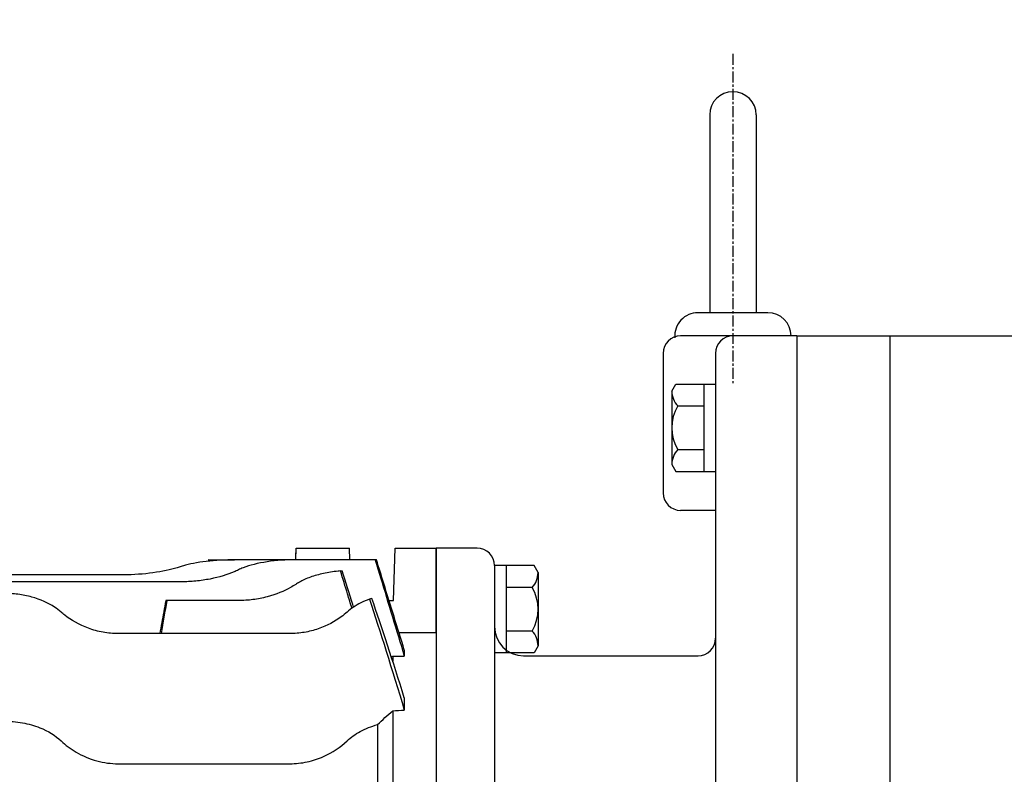
# Model space of a CAD drawing. Units: millimetres. Extents: x 489 to 1926, y 528 to 1545.
# Drawn here: x 686 to 856, y 1150 to 1279 of the extents above; entities that cross this region are included whole.
import ezdxf

# ---------------------------------------------------------------- set-up
doc = ezdxf.new("R2010")
doc.units = ezdxf.units.MM
doc.linetypes.add('CENTER', pattern=[2, 1.25, -0.25, 0.25, -0.25])
doc.layers.add('1', color=7, linetype='Continuous')
doc.layers.add('3', color=1, linetype='CENTER')
doc.layers.add('AM_5', color=3, linetype='Continuous', lineweight=15)
doc.styles.add('SIMPLEX', font='simplex.shx')
doc.styles.get("Standard").update_dxf_attribs({"font": 'arial.ttf'})
doc.dimstyles.new('STANDARD$0', dxfattribs={"dimtxt": 0.18, "dimasz": 0.18, "dimexe": 0.18, "dimexo": 0.0625, "dimgap": 0.09, "dimtad": 0, "dimtih": 1, "dimtoh": 1, "dimdec": 4, "dimzin": 0, "dimdsep": 46, "dimtxsty": 'Standard', "dimcen": 0.09, "dimadec": 0, "dimazin": 0, "dimtfac": 1, "dimtdec": 4, "dimtofl": 0, "dimtmove": 0, "dimatfit": 3, "dimfxl": 0, "dimtolj": 1, "dimtzin": 0, "dimarcsym": 0})

# ---------------------------------------------------------------- blocks, each defined once
blk = doc.blocks.new('*D2')
at = {"layer": 'AM_5', "color": 31, "linetype": 'ByBlock', "lineweight": -2}
for p, q in [((512.91, 1159.65), (512.91, 1416.25)), ((1308.31, 1215.32), (1308.31, 1416.25)), ((527.91, 1414.25), (1293.31, 1414.25))]:
    blk.add_line(p, q, dxfattribs=at)
at = {"layer": 'AM_5', "color": 31}
for points in [[(527.91, 1416.75), (527.91, 1411.75), (512.91, 1414.25)], [(1293.31, 1416.75), (1293.31, 1411.75), (1308.31, 1414.25)]]:
    blk.add_solid(points, dxfattribs=at)
at = {"layer": 'Defpoints', "color": 0}
for p in [(1308.31, 1414.25), (1308.31, 1211.32), (512.91, 1155.65)]:
    blk.add_point(p, dxfattribs=at)
at = {"layer": 'AM_5', "color": 31, "insert": (910.61, 1431.68), "char_height": 15, "attachment_point": 5, "style": 'SIMPLEX'}
blk.add_mtext('\\A1;(795.4)', dxfattribs=at)

msp = doc.modelspace()

# ---------------------------------------------------------------- linework, layer by layer
for p, q in [((804.91163, 1263.09924), (804.91163, 1229.09924)), ((812.91163, 1263.09924), (812.91163, 1229.09924)), ((814.91163, 1229.09924), (802.91163, 1229.09924)), ((733.75216, 1186.60393), (733.80441, 1188.59924)), ((733.81094, 1188.59924), (733.80441, 1188.59924)), ((733.81094, 1188.59924), (743.00574, 1188.59924)), ((743.05823, 1186.59491), (743.00574, 1188.59924)), ((750.58183, 1179.59924), (750.81751, 1188.59924)), ((750.81751, 1188.59924), (757.91163, 1188.59924)), ((757.91163, 1174.01192), (757.91163, 1188.59924)), ((757.91163, 1188.59924), (757.91163, 995.59924)), ((764.91163, 1188.59924), (757.91163, 1188.59924)), ((718.81257, 1186.59985), (718.77338, 1186.59985)), ((718.81257, 1186.59985), (723.21895, 1186.59985)), ((742.91297, 1186.60393), (723.90315, 1186.60393)), ((747.40951, 1186.59491), (733.73931, 1186.59491)), ((743.05144, 1186.60393), (742.91297, 1186.60393)), ((742.91297, 1186.60393), (742.9157, 1186.59491)), ((743.05422, 1186.59491), (743.05144, 1186.60393)), ((747.61988, 1186.59491), (747.40951, 1186.59491)), ((767.91163, 1185.59924), (767.91163, 998.59924)), ((774.7156, 1185.59924), (767.91163, 1185.59924)), ((769.91163, 1185.59924), (769.91163, 1170.58815)), ((775.41163, 1184.3937), (774.7156, 1185.59924)), ((704.23084, 1184.01417), (639.59241, 1184.01417)), ((775.41163, 1184.3937), (775.41163, 1171.7937)), ((714.06699, 1182.8153), (629.75626, 1182.8153)), ((774.41022, 1181.84647), (769.91163, 1181.84647)), ((711.63078, 1179.5879), (711.3972, 1179.5879)), ((723.90315, 1179.5879), (711.63078, 1179.5879)), ((749.78318, 1179.59924), (750.58183, 1179.59924)), ((732.73931, 1173.90429), (703.23084, 1173.90429)), ((757.91163, 1174.01192), (751.51079, 1174.01192)), ((757.91163, 1174.01192), (757.91163, 1062.73964)), ((774.41022, 1174.34092), (769.91163, 1174.34092)), ((775.41163, 1171.7937), (774.7156, 1170.58815)), ((750.41163, 1170.02395), (752.41163, 1170.02395)), ((750.41163, 1170.02395), (750.41163, 1169.17299)), ((752.41163, 1171.09827), (752.41163, 1170.02395)), ((774.7156, 1170.58815), (767.91163, 1170.58815)), ((772.91163, 1170.09924), (802.91163, 1170.09924)), ((752.41163, 1162.86476), (752.41163, 1160.71366)), ((750.41163, 1160.60799), (750.41163, 1138.95595)), ((747.81163, 1158.2476), (747.81163, 1139.70853)), ((703.23084, 1151.5185), (732.73931, 1151.5185))]:
    msp.add_line(p, q)
for centre, radius, start, end in [((808.91163, 1263.09924), 4, 0, 180), ((802.91163, 1225.09924), 4, 90, 184.3045952), ((814.91163, 1225.09924), 4, 0, 90), ((764.91163, 1185.59924), 3, 0, 90), ((771.48213, 1184.46806), 3.9302, 318.1611715, 358.91584), ((767.87913, 1178.0937), 7.53249, 330.1182667, 29.8817333), ((772.91163, 1175.09924), 5, 180, 270), ((771.48213, 1171.71933), 3.9302, 1.08416, 41.8388285)]:
    msp.add_arc(centre, radius, start, end)
for points in [[(733.76081, 1186.60393), (733.77747, 1187.269), (733.79418, 1187.93411), (733.81094, 1188.59924)], [(718.77338, 1186.59985), (718.75883, 1186.51761), (718.74428, 1186.43537), (718.72973, 1186.35313)], [(718.76999, 1186.35731), (718.78418, 1186.43816), (718.79838, 1186.519), (718.81257, 1186.59985)], [(741.44794, 1184.66905), (741.55213, 1184.67761), (741.65301, 1184.68524), (741.75062, 1184.69209)], [(743.57547, 1178.88181), (742.97316, 1180.81992), (742.36323, 1182.7627), (741.75062, 1184.69209)], [(746.82077, 1179.95767), (746.68785, 1179.91401), (746.55088, 1179.86699), (746.41, 1179.8161)], [(752.41163, 1162.86476), (750.44259, 1169.17021), (748.54355, 1174.98255), (746.82077, 1179.95767)], [(710.65261, 1173.90429), (710.97864, 1175.79881), (711.3047, 1177.69335), (711.63078, 1179.5879)], [(743.70296, 1178.47157), (743.66046, 1178.60832), (743.61796, 1178.74506), (743.57547, 1178.88181)], [(746.41, 1179.8161), (748.23911, 1174.34783), (750.29643, 1167.8006), (752.41163, 1160.71366)], [(747.81163, 1158.2476), (748.62573, 1159.06319), (749.49568, 1159.85452), (750.41163, 1160.60799)], [(750.41163, 1160.60799), (751.07138, 1160.6783), (751.74025, 1160.71366), (752.41163, 1160.71366)]]:
    msp.add_open_spline(points, degree=3)
for points, knots in [([(714.06699, 1185.44913), (713.84212, 1185.37439), (713.60906, 1185.30153), (712.2307, 1184.89607), (710.78612, 1184.57446), (707.60483, 1184.13169), (705.86738, 1184.01417), (704.23084, 1184.01417)], [-5.040500094, -5.040500094, -5.040500094, -5.040500094, -4.937437174, -4.937437174, -4.446475519, -4.446475519, -3.955513865, -3.955513865, -3.955513865, -3.955513865]), ([(723.90315, 1186.60393), (722.27851, 1186.60393), (720.548, 1186.53278), (717.37277, 1186.22026), (715.92824, 1185.97593), (714.54155, 1185.59894), (714.29959, 1185.52644), (714.06699, 1185.44913)], [0, 0, 0, 0, 0.487393143, 0.487393143, 0.974786285, 0.974786285, 1.081547528, 1.081547528, 1.081547528, 1.081547528]), ([(733.73931, 1186.59491), (732.12126, 1186.59491), (730.40148, 1186.48432), (727.25562, 1186.0155), (725.82971, 1185.65415), (724.43012, 1185.10571), (724.1605, 1184.98853), (723.90315, 1184.86373)], [0, 0, 0, 0, 0.48541627, 0.48541627, 0.970832541, 0.970832541, 1.091826443, 1.091826443, 1.091826443, 1.091826443]), ([(747.40951, 1186.59491), (747.71661, 1185.57772), (748.0237, 1184.56052), (749.6912, 1179.03693), (751.0515, 1174.53044), (752.41163, 1170.02395)], [0.899081004, 0.899081004, 0.899081004, 0.899081004, 1.218019274, 1.218019274, 2.630989576, 2.630989576, 2.630989576, 2.630989576]), ([(752.41163, 1171.09827), (751.23325, 1174.90967), (750.05477, 1178.72106), (748.45743, 1183.88656), (748.03866, 1185.24074), (747.61988, 1186.59491)], [0, 0, 0, 0, 1.197485104, 1.197485104, 1.622954273, 1.622954273, 1.622954273, 1.622954273]), ([(723.90315, 1184.86373), (723.65734, 1184.74453), (723.40137, 1184.62898), (722.01497, 1184.04578), (720.58922, 1183.59711), (718.22312, 1183.13398), (717.39706, 1183.01355), (715.72827, 1182.85417), (714.88551, 1182.8153), (714.06699, 1182.8153)], [-5.109222197, -5.109222197, -5.109222197, -5.109222197, -4.993924769, -4.993924769, -4.502815811, -4.502815811, -4.257261332, -4.257261332, -4.011706853, -4.011706853, -4.011706853, -4.011706853]), ([(741.44794, 1184.66905), (741.30433, 1184.65724), (741.16085, 1184.64421), (740.16417, 1184.54487), (739.32138, 1184.41531), (737.71948, 1184.07055), (736.95872, 1183.85486), (735.56669, 1183.35145), (734.93544, 1183.06356), (734.16093, 1182.63004), (733.94595, 1182.4993), (733.73931, 1182.36237)], [0.2097510969, 0.2097510969, 0.2097510969, 0.2097510969, 0.2520333143, 0.2520333143, 0.5040666286, 0.5040666286, 0.7560999429, 0.7560999429, 1.0081332573, 1.0081332573, 1.1094951843, 1.1094951843, 1.1094951843, 1.1094951843]), ([(743.39861, 1178.26166), (743.15201, 1179.08125), (742.90439, 1179.90062), (742.25662, 1182.03445), (741.85338, 1183.35326), (741.44794, 1184.66905)], [0.3086219396, 0.3086219396, 0.3086219396, 0.3086219396, 0.5651503804, 0.5651503804, 0.9777460557, 0.9777460557, 0.9777460557, 0.9777460557]), ([(733.73931, 1182.36237), (733.46242, 1182.17888), (733.17196, 1182.00168), (731.77247, 1181.21497), (730.37499, 1180.62538), (728.03926, 1180.01293), (727.22122, 1179.85283), (725.56277, 1179.64024), (724.72234, 1179.5879), (723.90315, 1179.5879)], [-5.223623579, -5.223623579, -5.223623579, -5.223623579, -5.089019941, -5.089019941, -4.597508745, -4.597508745, -4.351753147, -4.351753147, -4.105997549, -4.105997549, -4.105997549, -4.105997549]), ([(693.39468, 1177.60693), (693.05107, 1177.91092), (692.6809, 1178.19523), (691.22765, 1179.16606), (689.86999, 1179.78545), (687.59244, 1180.40147), (686.79394, 1180.55725), (685.17582, 1180.76233), (684.35619, 1180.81162), (683.55852, 1180.81162)], [-1.135057421, -1.135057421, -1.135057421, -1.135057421, -0.957208061, -0.957208061, -0.47860403, -0.47860403, -0.239302015, -0.239302015, 0, 0, 0, 0]), ([(711.3972, 1179.5879), (711.28142, 1178.94565), (711.16564, 1178.30341), (710.82412, 1176.40889), (710.59838, 1175.15659), (710.37265, 1173.90429)], [1.2111235216, 1.2111235216, 1.2111235216, 1.2111235216, 1.4070170671, 1.4070170671, 1.7889819769, 1.7889819769, 1.7889819769, 1.7889819769]), ([(746.41, 1179.8161), (745.37684, 1179.44292), (744.45266, 1178.97244), (743.28925, 1178.19523), (742.91907, 1177.91092), (742.57547, 1177.60693)], [0.6095276519, 0.6095276519, 0.6095276519, 0.6095276519, 0.9572080607, 0.9572080607, 1.135057419, 1.135057419, 1.135057419, 1.135057419]), ([(703.23084, 1173.90429), (702.3592, 1173.90429), (701.47428, 1173.98338), (699.74533, 1174.29546), (698.9012, 1174.52813), (696.51403, 1175.4033), (695.11729, 1176.22835), (693.81708, 1177.2447), (693.60207, 1177.42345), (693.39468, 1177.60693)], [-4.257973526, -4.257973526, -4.257973526, -4.257973526, -3.996483922, -3.996483922, -3.734994318, -3.734994318, -3.21201511, -3.21201511, -3.104706596, -3.104706596, -3.104706596, -3.104706596]), ([(742.57547, 1177.60693), (742.25394, 1177.32248), (741.91295, 1177.04842), (740.4925, 1176.01164), (739.1368, 1175.25817), (736.84703, 1174.46465), (736.04131, 1174.2549), (734.39825, 1173.97459), (733.56085, 1173.90429), (732.73931, 1173.90429)], [-5.407895341, -5.407895341, -5.407895341, -5.407895341, -5.242765917, -5.242765917, -4.749839543, -4.749839543, -4.503376356, -4.503376356, -4.256913169, -4.256913169, -4.256913169, -4.256913169]), ([(683.55852, 1158.84571), (684.6412, 1158.84571), (685.71304, 1158.75123), (687.81079, 1158.37407), (688.81416, 1158.08975), (691.19425, 1157.14101), (692.41449, 1156.36899), (693.39468, 1155.44947)], [-1.189991725, -1.189991725, -1.189991725, -1.189991725, -0.863582487, -0.863582487, -0.527947444, -0.527947444, 0, 0, 0, 0]), ([(742.57547, 1155.44947), (743.22334, 1156.05725), (743.9783, 1156.60274), (745.73273, 1157.5557), (746.72726, 1157.95192), (747.81163, 1158.2476)], [-0.7071626708, -0.7071626708, -0.7071626708, -0.7071626708, -0.3590060485, -0.3590060485, 0, 0, 0, 0]), ([(693.39468, 1155.44947), (694.13784, 1154.75231), (695.01179, 1154.08757), (697.06201, 1152.88984), (698.25463, 1152.36654), (700.73479, 1151.69236), (701.96749, 1151.5185), (703.23084, 1151.5185)], [-1.200396489, -1.200396489, -1.200396489, -1.200396489, -0.801376863, -0.801376863, -0.379003941, -0.379003941, 0, 0, 0, 0]), ([(732.73931, 1151.5185), (733.75214, 1151.5185), (734.74851, 1151.63013), (736.70551, 1152.05765), (737.64177, 1152.37422), (740.06576, 1153.45351), (741.4462, 1154.3901), (742.57547, 1155.44947)], [-1.276985921, -1.276985921, -1.276985921, -1.276985921, -0.947418482, -0.947418482, -0.608245247, -0.608245247, 0, 0, 0, 0])]:
    msp.add_open_spline(points, degree=3, knots=knots)
msp.add_rational_spline([(750.18296, 1169.88159), (750.29719, 1169.95271), (750.41163, 1170.02395)], [1.00000772968, 1.00000423357, 1], degree=2)
at = {"layer": '1'}
for p, q in [((819.91163, 1225.09924), (799.91163, 1225.09924)), ((819.91163, 1225.09924), (819.91163, 984.13724)), ((819.91163, 1225.09924), (819.91163, 984.13724)), ((819.91163, 1225.09924), (909.91163, 1225.09924)), ((835.91163, 1225.09924), (835.91163, 985.13724)), ((796.91163, 1222.09924), (796.91163, 1198.09924)), ((805.91163, 1222.09924), (805.91163, 987.13724)), ((798.41163, 1215.59946), (799.10765, 1216.80501)), ((798.41163, 1215.59946), (798.41163, 1202.99946)), ((799.10765, 1216.80501), (805.91163, 1216.80501)), ((803.91163, 1216.80501), (803.91163, 1201.79392)), ((799.41303, 1213.05224), (803.91163, 1213.05224)), ((799.41303, 1205.54669), (803.91163, 1205.54669)), ((798.41163, 1202.99946), (799.10765, 1201.79392)), ((799.10765, 1201.79392), (805.91163, 1201.79392)), ((805.91163, 1195.09924), (799.91163, 1195.09924))]:
    msp.add_line(p, q, dxfattribs=at)
for centre, radius, start, end in [((799.91163, 1222.09924), 3, 90, 180), ((808.91163, 1222.09924), 3, 90, 180), ((802.34112, 1215.67383), 3.9302, 181.08416, 221.8388285), ((805.94412, 1209.29946), 7.53249, 150.1182667, 209.8817333), ((802.34112, 1202.9251), 3.9302, 138.1611715, 178.91584), ((799.91163, 1198.09924), 3, 180, 270), ((802.91163, 1173.09924), 3, 270, 0)]:
    msp.add_arc(centre, radius, start, end, dxfattribs=at)
at = {"layer": '3', "ltscale": 1.5}
msp.add_line((808.91163, 1273.59127), (808.91163, 1216.59924), dxfattribs=at)

# ---------------------------------------------------------------- dimensions: what is measured, and where the dimension line sits
at = {"layer": 'AM_5'}
dim = msp.add_linear_dim(base=(1308.31163, 1414.24794), p1=(512.91163, 1155.64653), p2=(1308.31163, 1211.32414), text='(<>)', dimstyle='STANDARD$0', override={"dimscale": 2, "dimtxt": 7.5, "dimasz": 7.5, "dimexe": 1, "dimexo": 2, "dimgap": 3, "dimtad": 3, "dimtih": 0, "dimtoh": 0, "dimzin": 8, "dimtxsty": 'SIMPLEX', "dimcen": 0, "dimclrd": 31, "dimclre": 31, "dimclrt": 31, "dimtfac": 0.072, "dimtdec": 0, "dimtix": 1, "dimtofl": 1, "dimtmove": 2, "dimtvp": 0.072, "dimarcsym": 1}, dxfattribs=at)
dim.commit()
dim.dimension.update_dxf_attribs({"geometry": '*D2', "text_midpoint": (910.61163, 1431.67651)})

doc.saveas('drawing.dxf')
